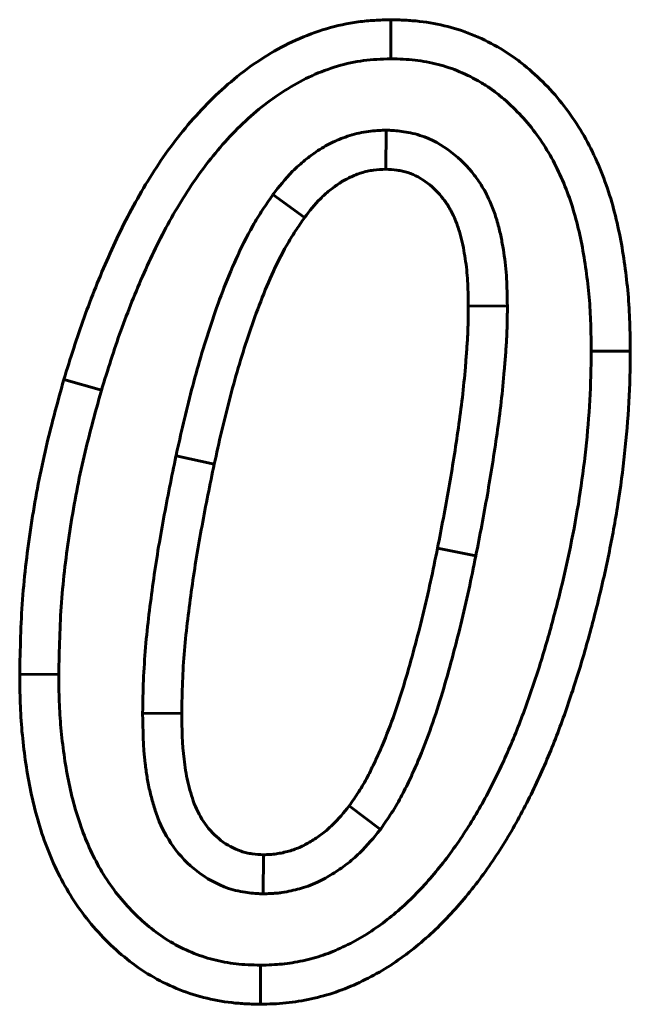
# Model space of a CAD drawing. Units: millimetres. Extents: x 1335 to 1755, y 163 to 460.
# Drawn here: x 1462 to 1463, y 332 to 334 of the extents above; entities that cross this region are included whole.
import ezdxf

# ---------------------------------------------------------------- set-up
doc = ezdxf.new("R2010")
doc.units = ezdxf.units.MM
doc.linetypes.add('K5LT_BASIC', pattern=[0])
doc.layers.add('Системный слой', color=7, linetype='Continuous')

msp = doc.modelspace()

# ---------------------------------------------------------------- linework, layer by layer
at = {"layer": 'Системный слой', "color": 18, "linetype": 'K5LT_BASIC', "lineweight": 60, "true_color": 0x000000}
for p, q in [((1462.549, 334.05), (1462.549, 334.1505)), ((1462.5367, 333.8665), (1462.536, 333.7659)), ((1462.2459, 333.7009), (1462.3272, 333.6417)), ((1462.8489, 333.4144), (1462.7484, 333.4139)), ((1463.0645, 333.2983), (1463.165, 333.2982)), ((1461.8047, 333.1974), (1461.7082, 333.2256)), ((1461.9966, 333.0289), (1462.0948, 333.0077)), ((1462.7678, 332.7721), (1462.6692, 332.7919)), ((1461.695, 332.4668), (1461.5945, 332.4673)), ((1461.9107, 332.3669), (1462.0112, 332.3667)), ((1462.5222, 332.0684), (1462.4419, 332.1288)), ((1462.221, 331.9025), (1462.222, 332.0031)), ((1462.2136, 331.719), (1462.2135, 331.6185))]:
    msp.add_line(p, q, dxfattribs=at)
for points, knots in [([(1461.7082, 333.2256), (1461.7247, 333.2789), (1461.7414, 333.3322), (1461.7792, 333.4373), (1461.8, 333.4892), (1461.834, 333.5658), (1461.8457, 333.5911), (1461.8705, 333.6411), (1461.8836, 333.6658), (1461.911, 333.7145), (1461.9254, 333.7384), (1461.9556, 333.7854), (1461.9715, 333.8084), (1462.005, 333.8531), (1462.0226, 333.8748), (1462.0596, 333.9167), (1462.0789, 333.9369), (1462.1395, 333.9947), (1462.1836, 334.0295), (1462.2788, 334.088), (1462.33, 334.1115), (1462.4104, 334.1351), (1462.4378, 334.1411), (1462.4793, 334.1468), (1462.4932, 334.148), (1462.5211, 334.1497), (1462.5351, 334.1501), (1462.549, 334.1505)], [0, 0, 0, 0, 0.000669653, 0.000669653, 0.001339307, 0.001339307, 0.001674133, 0.001674133, 0.00200896, 0.00200896, 0.002343787, 0.002343787, 0.002678614, 0.002678614, 0.00301344, 0.00301344, 0.003348267, 0.003348267, 0.00401792, 0.00401792, 0.004687574, 0.004687574, 0.0050224, 0.0050224, 0.005189814, 0.005189814, 0.005357227, 0.005357227, 0.005357227, 0.005357227]), ([(1462.549, 334.1505), (1462.5614, 334.1502), (1462.5737, 334.1498), (1462.5983, 334.1485), (1462.6105, 334.1476), (1462.6472, 334.1435), (1462.6715, 334.1389), (1462.7192, 334.1267), (1462.7426, 334.1189), (1462.788, 334.0997), (1462.8101, 334.0886), (1462.8419, 334.0698), (1462.8522, 334.0632), (1462.8724, 334.049), (1462.8822, 334.0416), (1462.9109, 334.0184), (1462.9292, 334.0017), (1462.9635, 333.9665), (1462.9797, 333.9478), (1463.0098, 333.9089), (1463.0239, 333.8886), (1463.0622, 333.8255), (1463.083, 333.7805), (1463.1168, 333.688), (1463.1294, 333.6403), (1463.1434, 333.5678), (1463.1474, 333.5435), (1463.1541, 333.4947), (1463.157, 333.4702), (1463.1614, 333.4212), (1463.1629, 333.3966), (1463.1645, 333.3474), (1463.1648, 333.3228), (1463.165, 333.2982)], [0, 0, 0, 0, 0.000146681, 0.000146681, 0.000293363, 0.000293363, 0.000586726, 0.000586726, 0.000880088, 0.000880088, 0.001173451, 0.001173451, 0.001320133, 0.001320133, 0.001466814, 0.001466814, 0.001760177, 0.001760177, 0.00205354, 0.00205354, 0.002346902, 0.002346902, 0.002933628, 0.002933628, 0.003520354, 0.003520354, 0.003813717, 0.003813717, 0.004107079, 0.004107079, 0.004400442, 0.004400442, 0.004693805, 0.004693805, 0.004693805, 0.004693805]), ([(1461.8047, 333.1974), (1461.8211, 333.2504), (1461.8369, 333.301), (1461.8729, 333.4011), (1461.8928, 333.4506), (1461.9253, 333.524), (1461.9365, 333.548), (1461.9598, 333.595), (1461.9719, 333.618), (1461.9976, 333.6635), (1462.0111, 333.6859), (1462.039, 333.7293), (1462.0534, 333.7502), (1462.0838, 333.7908), (1462.0997, 333.8103), (1462.133, 333.8481), (1462.1505, 333.8663), (1462.2044, 333.9177), (1462.243, 333.9481), (1462.3246, 333.9982), (1462.3675, 334.0178), (1462.4341, 334.0373), (1462.4569, 334.0423), (1462.4902, 334.0469), (1462.501, 334.0478), (1462.5242, 334.0492), (1462.5362, 334.0496), (1462.549, 334.05)], [0, 0, 0, 0, 0.000600953, 0.000600953, 0.001207689, 0.001207689, 0.001511056, 0.001511056, 0.001814424, 0.001814424, 0.002117792, 0.002117792, 0.002421159, 0.002421159, 0.002724527, 0.002724527, 0.003027895, 0.003027895, 0.00363463, 0.00363463, 0.004241365, 0.004241365, 0.004544733, 0.004544733, 0.004696417, 0.004696417, 0.004836898, 0.004836898, 0.004836898, 0.004836898]), ([(1462.549, 334.05), (1462.5602, 334.0497), (1462.5708, 334.0493), (1462.5917, 334.0482), (1462.6016, 334.0475), (1462.631, 334.0442), (1462.6512, 334.0404), (1462.6899, 334.0305), (1462.7078, 334.0245), (1462.7444, 334.009), (1462.7632, 333.9996), (1462.7886, 333.9846), (1462.7966, 333.9794), (1462.8127, 333.9682), (1462.8207, 333.9621), (1462.8446, 333.9428), (1462.86, 333.9288), (1462.8888, 333.8992), (1462.9025, 333.8834), (1462.9282, 333.8502), (1462.94, 333.8331), (1462.9722, 333.78), (1462.9906, 333.7406), (1463.0204, 333.659), (1463.0315, 333.6172), (1463.0444, 333.5507), (1463.0481, 333.5281), (1463.0544, 333.4825), (1463.0571, 333.4594), (1463.0612, 333.4139), (1463.0625, 333.3917), (1463.064, 333.346), (1463.0643, 333.3225), (1463.0645, 333.2983)], [0, 0, 0, 0, 0.00011694, 0.00011694, 0.000244579, 0.000244579, 0.000499856, 0.000499856, 0.000755134, 0.000755134, 0.001010411, 0.001010411, 0.00113805, 0.00113805, 0.001265688, 0.001265688, 0.001520966, 0.001520966, 0.001776243, 0.001776243, 0.002031521, 0.002031521, 0.002542075, 0.002542075, 0.00305263, 0.00305263, 0.003307908, 0.003307908, 0.003563185, 0.003563185, 0.003818462, 0.003818462, 0.004069769, 0.004069769, 0.004069769, 0.004069769]), ([(1462.5367, 333.8665), (1462.535, 333.8664), (1462.5333, 333.8664), (1462.5213, 333.8658), (1462.5073, 333.8653), (1462.4836, 333.8622), (1462.4756, 333.8608), (1462.4595, 333.8573), (1462.4513, 333.8551), (1462.4358, 333.8502), (1462.4284, 333.8476), (1462.4146, 333.842), (1462.4081, 333.8392), (1462.3949, 333.833), (1462.3882, 333.8296), (1462.3747, 333.822), (1462.3678, 333.8179), (1462.3554, 333.8097), (1462.3496, 333.8056), (1462.3387, 333.7975), (1462.3336, 333.7936), (1462.323, 333.7851), (1462.3177, 333.7806), (1462.307, 333.7711), (1462.3016, 333.7659), (1462.2764, 333.7405), (1462.2602, 333.7194), (1462.247, 333.7022), (1462.2465, 333.7016), (1462.2459, 333.7009)], [0, 0, 0, 0, 0.00002756, 0.00002756, 0.000194766, 0.000194766, 0.000278369, 0.000278369, 0.000361972, 0.000361972, 0.000445575, 0.000445575, 0.000529178, 0.000529178, 0.000612781, 0.000612781, 0.000696384, 0.000696384, 0.000779987, 0.000779987, 0.00086359, 0.00086359, 0.000947193, 0.000947193, 0.001030796, 0.001030796, 0.001365208, 0.001365208, 0.001378824, 0.001378824, 0.001378824, 0.001378824]), ([(1462.8489, 333.4144), (1462.8488, 333.4147), (1462.8488, 333.4151), (1462.8485, 333.4348), (1462.8482, 333.4546), (1462.8468, 333.4867), (1462.8461, 333.4979), (1462.8439, 333.521), (1462.8425, 333.5323), (1462.8394, 333.5539), (1462.8377, 333.5643), (1462.8338, 333.5859), (1462.8316, 333.5968), (1462.8275, 333.6142), (1462.826, 333.6201), (1462.8226, 333.6323), (1462.8207, 333.6386), (1462.8166, 333.6508), (1462.8145, 333.6567), (1462.8101, 333.6682), (1462.8079, 333.6737), (1462.803, 333.6851), (1462.8003, 333.6911), (1462.7942, 333.7036), (1462.7907, 333.7102), (1462.7796, 333.729), (1462.7719, 333.7402), (1462.7471, 333.7724), (1462.7277, 333.7924), (1462.6816, 333.8278), (1462.6548, 333.8431), (1462.6162, 333.8556), (1462.6081, 333.8578), (1462.5919, 333.8612), (1462.5844, 333.8624), (1462.5633, 333.8651), (1462.5514, 333.8657), (1462.54, 333.8663), (1462.5383, 333.8664), (1462.5367, 333.8665)], [0, 0, 0, 0, 0.000005978, 0.000005978, 0.000310777, 0.000310777, 0.000463176, 0.000463176, 0.000615576, 0.000615576, 0.000767975, 0.000767975, 0.000920375, 0.000920375, 0.000996574, 0.000996574, 0.001072774, 0.001072774, 0.001148974, 0.001148974, 0.001225174, 0.001225174, 0.001301373, 0.001301373, 0.001377573, 0.001377573, 0.001529972, 0.001529972, 0.001834771, 0.001834771, 0.00213957, 0.00213957, 0.00221577, 0.00221577, 0.00229197, 0.00229197, 0.002444369, 0.002444369, 0.002471146, 0.002471146, 0.002471146, 0.002471146]), ([(1462.536, 333.7659), (1462.5255, 333.7654), (1462.515, 333.765), (1462.4993, 333.7629), (1462.4941, 333.762), (1462.4838, 333.7598), (1462.4787, 333.7584), (1462.4687, 333.7553), (1462.4637, 333.7535), (1462.4539, 333.7495), (1462.4491, 333.7474), (1462.4396, 333.7429), (1462.4349, 333.7406), (1462.4257, 333.7354), (1462.4212, 333.7327), (1462.4124, 333.7269), (1462.4081, 333.7239), (1462.3996, 333.7176), (1462.3954, 333.7144), (1462.3872, 333.7078), (1462.3832, 333.7044), (1462.3754, 333.6974), (1462.3715, 333.6938), (1462.353, 333.6751), (1462.34, 333.6584), (1462.3272, 333.6417)], [0, 0, 0, 0, 0.000124883, 0.000124883, 0.0001873245, 0.0001873245, 0.0002497659, 0.0002497659, 0.0003122074, 0.0003122074, 0.0003746489, 0.0003746489, 0.0004370904, 0.0004370904, 0.0004995319, 0.0004995319, 0.0005619734, 0.0005619734, 0.0006244149, 0.0006244149, 0.0006868564, 0.0006868564, 0.0007492978, 0.0007492978, 0.0009990638, 0.0009990638, 0.0009990638, 0.0009990638]), ([(1462.7484, 333.4139), (1462.7481, 333.433), (1462.7478, 333.4522), (1462.7464, 333.481), (1462.7458, 333.4906), (1462.7441, 333.5097), (1462.7429, 333.5192), (1462.7401, 333.5382), (1462.7386, 333.5477), (1462.7352, 333.5666), (1462.7333, 333.576), (1462.73, 333.59), (1462.7288, 333.5947), (1462.7262, 333.6039), (1462.7248, 333.6085), (1462.7218, 333.6176), (1462.7202, 333.6221), (1462.7167, 333.6311), (1462.7149, 333.6355), (1462.7111, 333.6444), (1462.7092, 333.6487), (1462.7049, 333.6574), (1462.7027, 333.6616), (1462.6954, 333.674), (1462.69, 333.6819), (1462.6723, 333.7048), (1462.6588, 333.7187), (1462.6283, 333.7421), (1462.6112, 333.7516), (1462.5883, 333.759), (1462.5837, 333.7603), (1462.5743, 333.7623), (1462.5696, 333.763), (1462.5553, 333.7648), (1462.5457, 333.7654), (1462.536, 333.7659)], [0, 0, 0, 0, 0.000230598, 0.000230598, 0.000345897, 0.000345897, 0.000461196, 0.000461196, 0.000576495, 0.000576495, 0.000691794, 0.000691794, 0.000749443, 0.000749443, 0.000807092, 0.000807092, 0.000864742, 0.000864742, 0.000922391, 0.000922391, 0.000980041, 0.000980041, 0.00103769, 0.00103769, 0.001152989, 0.001152989, 0.001383587, 0.001383587, 0.001614185, 0.001614185, 0.001671834, 0.001671834, 0.001729484, 0.001729484, 0.001844783, 0.001844783, 0.001844783, 0.001844783]), ([(1462.2459, 333.7009), (1462.2455, 333.7002), (1462.245, 333.6995), (1462.2364, 333.6871), (1462.2279, 333.6748), (1462.2106, 333.6484), (1462.2019, 333.6341), (1462.1778, 333.5919), (1462.164, 333.5635), (1462.1389, 333.5076), (1462.1275, 333.4801), (1462.1059, 333.424), (1462.0959, 333.3957), (1462.0773, 333.3395), (1462.0686, 333.3115), (1462.0519, 333.2551), (1462.0441, 333.2267), (1462.0219, 333.1416), (1462.0091, 333.0848), (1461.9967, 333.0294), (1461.9967, 333.0292), (1461.9966, 333.0289)], [0, 0, 0, 0, 0.000010709, 0.000010709, 0.000189628, 0.000189628, 0.000368547, 0.000368547, 0.000726385, 0.000726385, 0.001084223, 0.001084223, 0.001442061, 0.001442061, 0.001799899, 0.001799899, 0.002157737, 0.002157737, 0.002873413, 0.002873413, 0.002876505, 0.002876505, 0.002876505, 0.002876505]), ([(1462.3272, 333.6417), (1462.3191, 333.6301), (1462.3111, 333.6184), (1462.2956, 333.5947), (1462.2882, 333.5826), (1462.2672, 333.5457), (1462.2547, 333.5203), (1462.2315, 333.4686), (1462.2207, 333.4424), (1462.2003, 333.3895), (1462.1909, 333.3628), (1462.1731, 333.3091), (1462.1646, 333.282), (1462.1486, 333.2277), (1462.141, 333.2004), (1462.1196, 333.1182), (1462.1072, 333.063), (1462.0948, 333.0077)], [0, 0, 0, 0, 0.000169405, 0.000169405, 0.00033881, 0.00033881, 0.000677619, 0.000677619, 0.001016429, 0.001016429, 0.001355239, 0.001355239, 0.001694049, 0.001694049, 0.002032858, 0.002032858, 0.002710478, 0.002710478, 0.002710478, 0.002710478]), ([(1462.6692, 332.7919), (1462.6794, 332.8432), (1462.6894, 332.8946), (1462.7028, 332.9719), (1462.7071, 332.9977), (1462.7152, 333.0494), (1462.7192, 333.0753), (1462.7304, 333.1529), (1462.7364, 333.205), (1462.7419, 333.2701), (1462.7429, 333.2832), (1462.7449, 333.3093), (1462.7458, 333.3223), (1462.7472, 333.3485), (1462.7477, 333.3615), (1462.7482, 333.3877), (1462.7483, 333.4008), (1462.7484, 333.4139)], [0, 0, 0, 0, 0.000627885, 0.000627885, 0.000941827, 0.000941827, 0.001255769, 0.001255769, 0.001883654, 0.001883654, 0.002040625, 0.002040625, 0.002197596, 0.002197596, 0.002354568, 0.002354568, 0.002511539, 0.002511539, 0.002511539, 0.002511539]), ([(1462.7678, 332.7721), (1462.7678, 332.7722), (1462.7678, 332.7723), (1462.7779, 332.8236), (1462.7882, 332.8763), (1462.8019, 332.9552), (1462.8063, 332.9816), (1462.8146, 333.0341), (1462.8186, 333.0602), (1462.8301, 333.1399), (1462.8364, 333.1951), (1462.842, 333.2621), (1462.8431, 333.2753), (1462.8451, 333.3021), (1462.8461, 333.3158), (1462.8476, 333.344), (1462.8481, 333.3587), (1462.8487, 333.3866), (1462.8488, 333.4001), (1462.8488, 333.4136), (1462.8488, 333.414), (1462.8489, 333.4144)], [0, 0, 0, 0, 0.0000012, 0.0000012, 0.000647994, 0.000647994, 0.00097139, 0.00097139, 0.001294787, 0.001294787, 0.001941581, 0.001941581, 0.00210328, 0.00210328, 0.002264978, 0.002264978, 0.002426677, 0.002426677, 0.002588375, 0.002588375, 0.00259306, 0.00259306, 0.00259306, 0.00259306]), ([(1463.165, 333.2982), (1463.1645, 333.2543), (1463.1638, 333.2104), (1463.1589, 333.1227), (1463.155, 333.079), (1463.1455, 332.9917), (1463.14, 332.9482), (1463.1263, 332.8615), (1463.1182, 332.8183), (1463.1007, 332.7323), (1463.091, 332.6895), (1463.0696, 332.6043), (1463.0582, 332.5619), (1463.0338, 332.4776), (1463.0205, 332.4358), (1462.9921, 332.3527), (1462.9769, 332.3115), (1462.9435, 332.2303), (1462.9255, 332.1903), (1462.8865, 332.1116), (1462.8653, 332.0731), (1462.8194, 331.9983), (1462.7946, 331.962), (1462.741, 331.8924), (1462.7123, 331.8591), (1462.6659, 331.8123), (1462.6499, 331.7973), (1462.6166, 331.7687), (1462.5994, 331.755), (1462.564, 331.7291), (1462.5457, 331.7168), (1462.508, 331.6944), (1462.4885, 331.6843), (1462.4487, 331.6656), (1462.4284, 331.6571), (1462.3869, 331.6429), (1462.3657, 331.6371), (1462.3228, 331.6277), (1462.3011, 331.624), (1462.2574, 331.6198), (1462.2355, 331.6191), (1462.2135, 331.6185)], [0, 0, 0, 0, 0.000522636, 0.000522636, 0.001045271, 0.001045271, 0.001567907, 0.001567907, 0.002090542, 0.002090542, 0.002613178, 0.002613178, 0.003135813, 0.003135813, 0.003658449, 0.003658449, 0.004181084, 0.004181084, 0.00470372, 0.00470372, 0.005226355, 0.005226355, 0.005748991, 0.005748991, 0.006271627, 0.006271627, 0.006532944, 0.006532944, 0.006794262, 0.006794262, 0.00705558, 0.00705558, 0.007316898, 0.007316898, 0.007578215, 0.007578215, 0.007839533, 0.007839533, 0.008100851, 0.008100851, 0.008362169, 0.008362169, 0.008362169, 0.008362169]), ([(1463.0645, 333.2983), (1463.064, 333.2545), (1463.0633, 333.2136), (1463.0587, 333.1305), (1463.055, 333.0885), (1463.0458, 333.004), (1463.0404, 332.9618), (1463.0274, 332.8791), (1463.0195, 332.837), (1463.0025, 332.7535), (1462.9933, 332.7128), (1462.9724, 332.6302), (1462.9612, 332.5885), (1462.9377, 332.507), (1462.925, 332.4668), (1462.8975, 332.3868), (1462.8831, 332.3476), (1462.8514, 332.2706), (1462.8343, 332.2325), (1462.7976, 332.1587), (1462.778, 332.1229), (1462.7355, 332.0536), (1462.7127, 332.0204), (1462.6637, 331.9567), (1462.6376, 331.9264), (1462.5963, 331.8848), (1462.5823, 331.8717), (1462.5531, 331.8466), (1462.5379, 331.8345), (1462.5068, 331.8118), (1462.4913, 331.8014), (1462.4598, 331.7827), (1462.4432, 331.774), (1462.4086, 331.7578), (1462.3917, 331.7507), (1462.3585, 331.7393), (1462.341, 331.7345), (1462.3045, 331.7265), (1462.2867, 331.7236), (1462.253, 331.7203), (1462.2343, 331.7196), (1462.2136, 331.719)], [0, 0, 0, 0, 0.000480375, 0.000480375, 0.000964936, 0.000964936, 0.001449497, 0.001449497, 0.001934058, 0.001934058, 0.002418619, 0.002418619, 0.002903181, 0.002903181, 0.003387742, 0.003387742, 0.003872303, 0.003872303, 0.004356864, 0.004356864, 0.004841425, 0.004841425, 0.005325987, 0.005325987, 0.005810548, 0.005810548, 0.006052828, 0.006052828, 0.006295109, 0.006295109, 0.00653739, 0.00653739, 0.00677967, 0.00677967, 0.007021951, 0.007021951, 0.007264231, 0.007264231, 0.007506512, 0.007506512, 0.007737665, 0.007737665, 0.007737665, 0.007737665]), ([(1461.5945, 332.4673), (1461.5959, 332.5315), (1461.5972, 332.5956), (1461.6065, 332.7234), (1461.6143, 332.7871), (1461.6338, 332.9139), (1461.6454, 332.977), (1461.6742, 333.1019), (1461.6912, 333.1637), (1461.7082, 333.2256)], [0, 0, 0, 0, 0.000769248, 0.000769248, 0.001538495, 0.001538495, 0.002307743, 0.002307743, 0.003076991, 0.003076991, 0.003076991, 0.003076991]), ([(1461.695, 332.4668), (1461.6963, 332.5305), (1461.6977, 332.5921), (1461.7065, 332.7128), (1461.714, 332.7739), (1461.7328, 332.8967), (1461.744, 332.9572), (1461.7714, 333.0761), (1461.7878, 333.1361), (1461.8047, 333.1974)], [0, 0, 0, 0, 0.000738009, 0.000738009, 0.00148213, 0.00148213, 0.002226251, 0.002226251, 0.002964162, 0.002964162, 0.002964162, 0.002964162]), ([(1461.9966, 333.0289), (1461.9966, 333.0287), (1461.9965, 333.0284), (1461.9855, 332.9756), (1461.9744, 332.9209), (1461.9596, 332.8399), (1461.9548, 332.8131), (1461.9457, 332.7582), (1461.9415, 332.7302), (1461.934, 332.6754), (1461.9305, 332.6488), (1461.9237, 332.5935), (1461.9206, 332.5651), (1461.9159, 332.5085), (1461.9141, 332.4801), (1461.9117, 332.4235), (1461.9112, 332.3953), (1461.9107, 332.3679), (1461.9107, 332.3674), (1461.9107, 332.3669)], [0, 0, 0, 0, 0.000003026, 0.000003026, 0.000669524, 0.000669524, 0.001002774, 0.001002774, 0.001336023, 0.001336023, 0.001669273, 0.001669273, 0.002002522, 0.002002522, 0.002335771, 0.002335771, 0.002669021, 0.002669021, 0.002675697, 0.002675697, 0.002675697, 0.002675697]), ([(1462.0948, 333.0077), (1462.0838, 332.9549), (1462.0731, 332.902), (1462.0586, 332.8224), (1462.0538, 332.7958), (1462.045, 332.7426), (1462.041, 332.7159), (1462.0336, 332.6624), (1462.0301, 332.6357), (1462.0235, 332.5821), (1462.0206, 332.5553), (1462.0161, 332.5015), (1462.0144, 332.4745), (1462.0122, 332.4206), (1462.0117, 332.3937), (1462.0112, 332.3667)], [0, 0, 0, 0, 0.000647725, 0.000647725, 0.000971588, 0.000971588, 0.00129545, 0.00129545, 0.001619313, 0.001619313, 0.001943176, 0.001943176, 0.002267038, 0.002267038, 0.002590901, 0.002590901, 0.002590901, 0.002590901]), ([(1462.4419, 332.1288), (1462.4503, 332.1408), (1462.4588, 332.1529), (1462.4707, 332.1714), (1462.4746, 332.1777), (1462.4819, 332.1904), (1462.4855, 332.1968), (1462.4958, 332.2163), (1462.5022, 332.2296), (1462.5147, 332.2562), (1462.5207, 332.2696), (1462.5497, 332.3372), (1462.5687, 332.3929), (1462.6022, 332.5057), (1462.6175, 332.5625), (1462.6385, 332.6481), (1462.6451, 332.6768), (1462.6575, 332.7342), (1462.6634, 332.763), (1462.6692, 332.7919)], [0, 0, 0, 0, 0.000175333, 0.000175333, 0.000262999, 0.000262999, 0.000350666, 0.000350666, 0.000525999, 0.000525999, 0.000701331, 0.000701331, 0.001402663, 0.001402663, 0.002103994, 0.002103994, 0.00245466, 0.00245466, 0.002805326, 0.002805326, 0.002805326, 0.002805326]), ([(1462.5222, 332.0684), (1462.5229, 332.0693), (1462.5235, 332.0701), (1462.5326, 332.0831), (1462.5418, 332.0962), (1462.5559, 332.1181), (1462.5607, 332.1259), (1462.5697, 332.1413), (1462.5738, 332.1489), (1462.5857, 332.1715), (1462.5927, 332.1859), (1462.6061, 332.2145), (1462.6126, 332.229), (1462.6438, 332.3019), (1462.6643, 332.3621), (1462.6992, 332.4791), (1462.7146, 332.5368), (1462.7363, 332.625), (1462.7432, 332.6548), (1462.7559, 332.7138), (1462.7619, 332.743), (1462.7677, 332.7719), (1462.7677, 332.772), (1462.7678, 332.7721)], [0, 0, 0, 0, 0.000013641, 0.000013641, 0.000199186, 0.000199186, 0.000291959, 0.000291959, 0.000384732, 0.000384732, 0.000570278, 0.000570278, 0.000755823, 0.000755823, 0.001498006, 0.001498006, 0.002240188, 0.002240188, 0.00261128, 0.00261128, 0.002982371, 0.002982371, 0.002983594, 0.002983594, 0.002983594, 0.002983594]), ([(1462.2135, 331.6185), (1462.2012, 331.6189), (1462.1889, 331.6192), (1462.1644, 331.6205), (1462.1521, 331.6214), (1462.1155, 331.6255), (1462.0912, 331.6301), (1462.0435, 331.6422), (1462.0202, 331.65), (1461.9748, 331.669), (1461.9527, 331.68), (1461.9103, 331.705), (1461.8901, 331.7191), (1461.8516, 331.7497), (1461.8332, 331.7662), (1461.7814, 331.8186), (1461.7508, 331.8575), (1461.6989, 331.9411), (1461.678, 331.9859), (1461.644, 332.0782), (1461.631, 332.1258), (1461.6164, 332.1981), (1461.6124, 332.2224), (1461.6056, 332.2711), (1461.6027, 332.2955), (1461.5982, 332.3445), (1461.5967, 332.369), (1461.595, 332.4182), (1461.5948, 332.4427), (1461.5945, 332.4673)], [0, 0, 0, 0, 0.000146131, 0.000146131, 0.000292263, 0.000292263, 0.000584526, 0.000584526, 0.000876788, 0.000876788, 0.001169051, 0.001169051, 0.001461314, 0.001461314, 0.001753577, 0.001753577, 0.002338103, 0.002338103, 0.002922628, 0.002922628, 0.003507154, 0.003507154, 0.003799417, 0.003799417, 0.00409168, 0.00409168, 0.004383942, 0.004383942, 0.004676205, 0.004676205, 0.004676205, 0.004676205]), ([(1462.2136, 331.719), (1462.2024, 331.7194), (1462.1918, 331.7197), (1462.1709, 331.7208), (1462.161, 331.7215), (1462.1316, 331.7248), (1462.1116, 331.7286), (1462.0729, 331.7385), (1462.0545, 331.7446), (1462.0179, 331.7599), (1461.9996, 331.769), (1461.9655, 331.7891), (1461.9494, 331.8003), (1461.9173, 331.8258), (1461.9019, 331.8396), (1461.8585, 331.8836), (1461.8321, 331.9171), (1461.7884, 331.9875), (1461.7703, 332.0258), (1461.7402, 332.1077), (1461.7286, 332.15), (1461.7154, 332.2157), (1461.7117, 332.238), (1461.7053, 332.2834), (1461.7026, 332.3065), (1461.6985, 332.3519), (1461.6971, 332.374), (1461.6955, 332.4195), (1461.6953, 332.4428), (1461.695, 332.4668)], [0, 0, 0, 0, 0.000117115, 0.000117115, 0.000244736, 0.000244736, 0.000499979, 0.000499979, 0.000755221, 0.000755221, 0.001010463, 0.001010463, 0.001265705, 0.001265705, 0.001520948, 0.001520948, 0.002031432, 0.002031432, 0.002541917, 0.002541917, 0.003052401, 0.003052401, 0.003307644, 0.003307644, 0.003562886, 0.003562886, 0.003818128, 0.003818128, 0.004067896, 0.004067896, 0.004067896, 0.004067896]), ([(1461.9107, 332.3669), (1461.9107, 332.3663), (1461.9107, 332.3658), (1461.9113, 332.326), (1461.9122, 332.2821), (1461.9186, 332.2263), (1461.9201, 332.2151), (1461.9239, 332.1921), (1461.9262, 332.1801), (1461.9317, 332.1564), (1461.9347, 332.1451), (1461.9411, 332.1232), (1461.9449, 332.1112), (1461.9596, 332.0728), (1461.9727, 332.0476), (1462.0069, 332.0001), (1462.0272, 331.9788), (1462.0742, 331.9425), (1462.1006, 331.9272), (1462.1397, 331.9141), (1462.1478, 331.9118), (1462.1646, 331.908), (1462.1724, 331.9067), (1462.1943, 331.9039), (1462.2065, 331.9033), (1462.2179, 331.9027), (1462.2194, 331.9026), (1462.221, 331.9025)], [0, 0, 0, 0, 0.000008517, 0.000008517, 0.000629884, 0.000629884, 0.000785226, 0.000785226, 0.000940568, 0.000940568, 0.00109591, 0.00109591, 0.001251252, 0.001251252, 0.001561936, 0.001561936, 0.001872619, 0.001872619, 0.002183303, 0.002183303, 0.002260974, 0.002260974, 0.002338645, 0.002338645, 0.002493987, 0.002493987, 0.002517999, 0.002517999, 0.002517999, 0.002517999]), ([(1462.0112, 332.3667), (1462.0117, 332.3274), (1462.0126, 332.288), (1462.0183, 332.2392), (1462.0196, 332.2295), (1462.0228, 332.2101), (1462.0246, 332.2004), (1462.0291, 332.1813), (1462.0316, 332.1718), (1462.0371, 332.1529), (1462.0401, 332.1436), (1462.0507, 332.116), (1462.0599, 332.0985), (1462.0828, 332.0665), (1462.0966, 332.0522), (1462.1278, 332.0281), (1462.1452, 332.0182), (1462.1686, 332.0104), (1462.1733, 332.009), (1462.1829, 332.0069), (1462.1877, 332.0061), (1462.2023, 332.0042), (1462.2122, 332.0036), (1462.222, 332.0031)], [0, 0, 0, 0, 0.000471786, 0.000471786, 0.000589733, 0.000589733, 0.000707679, 0.000707679, 0.000825626, 0.000825626, 0.000943572, 0.000943572, 0.001179466, 0.001179466, 0.001415359, 0.001415359, 0.001651252, 0.001651252, 0.001710225, 0.001710225, 0.001769198, 0.001769198, 0.001887145, 0.001887145, 0.001887145, 0.001887145]), ([(1462.222, 332.0031), (1462.2275, 332.0033), (1462.233, 332.0035), (1462.2412, 332.004), (1462.2439, 332.0042), (1462.2494, 332.0047), (1462.2521, 332.005), (1462.2602, 332.0062), (1462.2656, 332.0072), (1462.2763, 332.0096), (1462.2816, 332.0109), (1462.2922, 332.0139), (1462.2974, 332.0155), (1462.3077, 332.0192), (1462.3128, 332.0212), (1462.3227, 332.0258), (1462.3276, 332.0284), (1462.3372, 332.0337), (1462.3419, 332.0365), (1462.3559, 332.0451), (1462.3649, 332.0513), (1462.3823, 332.0647), (1462.3906, 332.0719), (1462.4142, 332.0947), (1462.4282, 332.1117), (1462.4419, 332.1288)], [0, 0, 0, 0, 0.000065163, 0.000065163, 0.000097744, 0.000097744, 0.000130325, 0.000130325, 0.000195488, 0.000195488, 0.000260651, 0.000260651, 0.000325813, 0.000325813, 0.000390976, 0.000390976, 0.000456138, 0.000456138, 0.000521301, 0.000521301, 0.000651626, 0.000651626, 0.000781952, 0.000781952, 0.001042602, 0.001042602, 0.001042602, 0.001042602]), ([(1462.221, 331.9025), (1462.2225, 331.9026), (1462.224, 331.9026), (1462.231, 331.9029), (1462.2374, 331.9031), (1462.2482, 331.9037), (1462.2521, 331.904), (1462.2602, 331.9048), (1462.2645, 331.9053), (1462.2774, 331.9071), (1462.2854, 331.9086), (1462.3003, 331.912), (1462.3069, 331.9137), (1462.3209, 331.9176), (1462.3284, 331.9199), (1462.344, 331.9254), (1462.3525, 331.9289), (1462.3678, 331.936), (1462.3748, 331.9396), (1462.3877, 331.9468), (1462.3935, 331.9502), (1462.4114, 331.9613), (1462.4234, 331.9695), (1462.4466, 331.9874), (1462.4578, 331.9971), (1462.4891, 332.0273), (1462.5067, 332.049), (1462.5209, 332.0667), (1462.5216, 332.0675), (1462.5222, 332.0684)], [0, 0, 0, 0, 0.000023905, 0.000023905, 0.000109793, 0.000109793, 0.000152738, 0.000152738, 0.000195682, 0.000195682, 0.00028157, 0.00028157, 0.000367459, 0.000367459, 0.000453348, 0.000453348, 0.000539236, 0.000539236, 0.000625125, 0.000625125, 0.000711013, 0.000711013, 0.00088279, 0.00088279, 0.001054568, 0.001054568, 0.001398122, 0.001398122, 0.001415327, 0.001415327, 0.001415327, 0.001415327])]:
    msp.add_open_spline(points, degree=3, knots=knots, dxfattribs=at)

doc.saveas('drawing.dxf')
